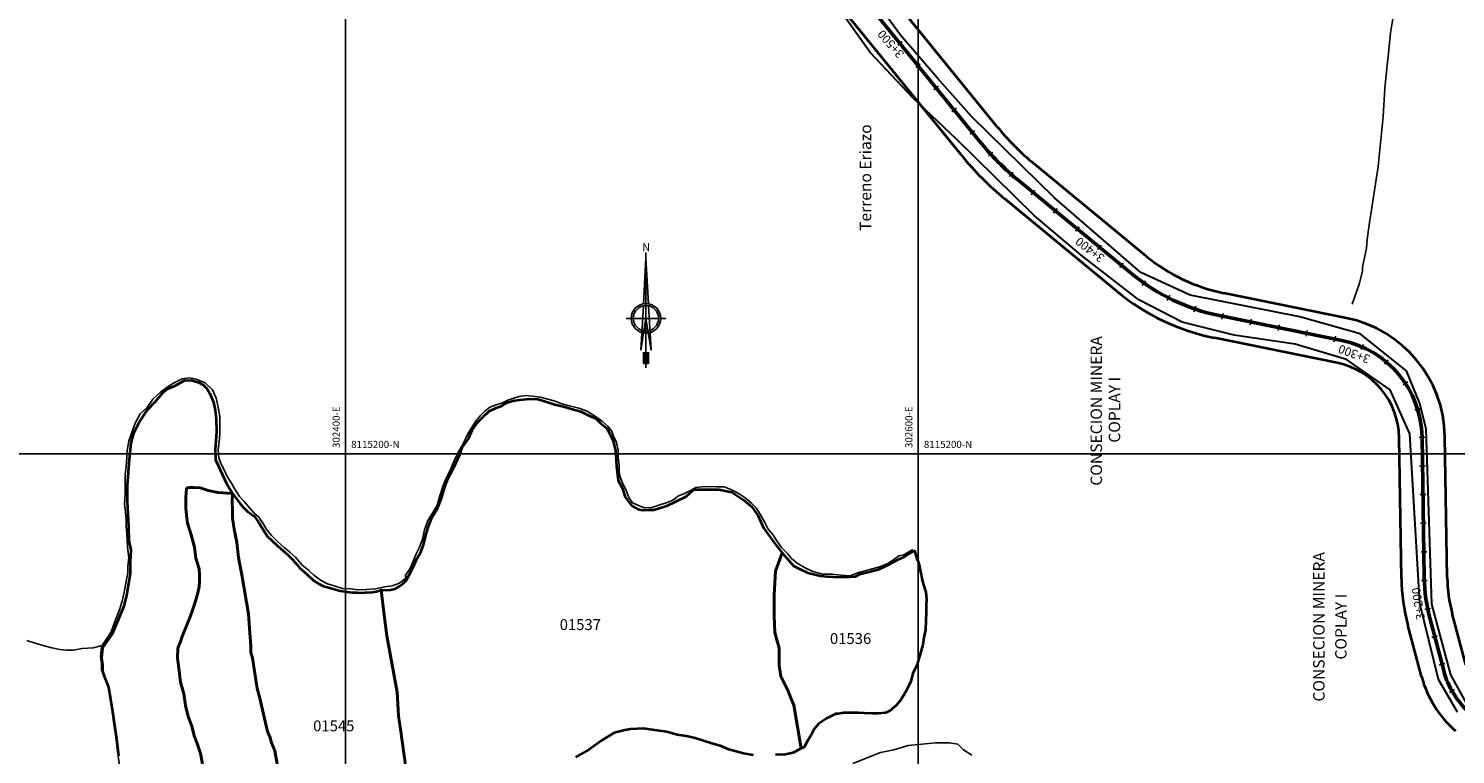
# Model space of a CAD drawing. Units: millimetres. Extents: x 229045 to 314040, y 8105558 to 8185122.
# Drawn here: x 302289 to 302788, y 8115095 to 8115349 of the extents above; entities that cross this region are included whole.
import ezdxf
from ezdxf.enums import TextEntityAlignment as Align

# ---------------------------------------------------------------- set-up
doc = ezdxf.new("R2010")
doc.units = ezdxf.units.MM
for name, color, linetype, lineweight in [('CARRETERA EXISTENTE', 251, 'Continuous', 30), ('DERECHO DE VIA', 30, 'Continuous', 40), ('EJE DE LA CARRETERA', 18, 'Continuous', 50), ('LINDERO DEL PREDIO', 3, 'Continuous', 40), ('NOMBRE DE LA CONSECIONES MINERAS', 7, 'Continuous', 0)]:
    doc.layers.add(name, color=color, linetype=linetype, lineweight=lineweight)
for name, color, linetype in [('cgrid', 161, 'Continuous'), ('coordenada', 161, 'Continuous'), ('ESTACA', 5, 'Continuous'), ('NORTE', 7, 'Continuous'), ('PROGRESIVA', 5, 'Continuous'), ('QUEBRADAS', 150, 'Continuous'), ('RIO', 150, 'Continuous'), ('TOPONIMIA$GENERA', 7, 'Continuous'), ('U.C.', 1, 'Continuous')]:
    doc.layers.add(name, color=color, linetype=linetype)
doc.styles.add('ARIAL', font='ARIAL.TTF')
doc.styles.add('GAP_E-Arial', font='ARIAL.TTF')
doc.styles.get("Standard").update_dxf_attribs({"font": 'ARIAL.TTF'})

# ---------------------------------------------------------------- blocks, each defined once
blk = doc.blocks.new('NORTE')
h = blk.add_hatch(color=256)
h.paths.add_polyline_path([(1632.77, 664.72), (1632.05, 651.53, -0.04248), (1632.77, 651.59)])
h.paths.add_polyline_path([(1632.77, 664.72), (1632.77, 651.59, -0.04248), (1633.49, 651.53)])
h = blk.add_hatch(color=256)
h.paths.add_polyline_path([(1629.11, 647.31), (1628.49, 647.31, 0.334582), (1631.59, 643.2), (1631.63, 643.84, -0.323811)], flags=17)
h.paths.add_polyline_path([(1632.2, 643.7, -0.040114), (1631.63, 643.84), (1631.59, 643.2, 0.030384), (1632.1, 643.09)])
h.paths.add_polyline_path([(1632.2, 643.7), (1632.1, 643.09, 0.039471), (1632.77, 643.04), (1632.77, 643.66, -0.039471)])
h.paths.add_polyline_path([(1632.77, 643.04, 0.039471), (1633.44, 643.09), (1633.34, 643.7, -0.039471), (1632.77, 643.66)])
h.paths.add_polyline_path([(1637.05, 647.31, 1), (1628.49, 647.31, 0.334565), (1631.59, 643.2), (1631.63, 643.84, -0.323795), (1629.11, 647.31, -1), (1636.43, 647.31, -0.323827), (1633.91, 643.84), (1633.95, 643.2, 0.334598)])
h.paths.add_polyline_path([(1633.91, 643.84), (1633.95, 643.2, 0.334582), (1637.05, 647.31), (1636.43, 647.31, -0.323811)], flags=17)
for p, q in [((1632.77, 633.01, -86.32), (1632.77, 666.35, -86.32)), ((1627.07, 647.31, -86.32), (1638.47, 647.31, -86.32))]:
    blk.add_line(p, q)
at = {"elevation": -86.32}
for points in [[(1632.05, 651.53), (1632.77, 664.72), (1633.49, 651.53)], [(1632.01, 650.89), (1631.32, 638.17), (1632.77, 647.31), (1634.22, 638.17), (1633.53, 650.89)]]:
    blk.add_lwpolyline(points, dxfattribs=at)
for points in [[(1632.5, 637.37), (1632.01, 637.37), (1632.01, 634.28), (1632.5, 634.28)], [(1633.04, 637.37), (1633.53, 637.37), (1633.53, 634.28), (1633.04, 634.28)]]:
    blk.add_lwpolyline(points, close=True, dxfattribs=at)
for radius in [4.28, 3.66]:
    blk.add_circle((1632.77, 647.31, -86.32), radius)
at = {"style": 'ARIAL'}
blk.add_text('N', height=2.32, dxfattribs=at).set_placement((1632.82, 666.69, -86.32), align=Align.CENTER)
blk = doc.blocks.new('AeccTickLine')
blk.add_line((0, -0.5), (0, 0.5))

msp = doc.modelspace()

# ---------------------------------------------------------------- linework, layer by layer
at = {"layer": 'CARRETERA EXISTENTE'}
for points in [[(302791.509, 8115112.878, 2502.891), (302786.053, 8115122.765, 2503.2), (302779.374, 8115147.46, 2504.943), (302777.409, 8115208.613, 2508.2), (302775.217, 8115217.511, 2509.478), (302770.505, 8115228.991, 2510.109), (302754.381, 8115241.92, 2511.2), (302733.333, 8115247.764, 2511.946), (302695.049, 8115255.424, 2514.6), (302677.817, 8115263.272, 2516.049), (302647.652, 8115289.343, 2519.038), (302618.743, 8115317.658, 2522.4), (302606.659, 8115331.28, 2523.4), (302593.858, 8115346.239, 2525.6), (302581.78, 8115362.872, 2526.6)], [(302788.415, 8115109.735, 2502.6), (302781.702, 8115121.105, 2503.6), (302775.167, 8115147.634, 2504.8), (302771.748, 8115206.965, 2507.749), (302764.798, 8115222.331, 2509.4), (302749.642, 8115232.971, 2510.573), (302731.661, 8115238.272, 2511.6), (302710.404, 8115241.427, 2513.8), (302692.244, 8115245.904, 2514.661), (302677.115, 8115253.802, 2515.276), (302656.901, 8115269.341, 2517.237), (302640.563, 8115283.193, 2519.2), (302613.411, 8115309.864, 2522.4), (302598.086, 8115324.309, 2523.292), (302583.228, 8115340.168, 2525), (302572.499, 8115355.199, 2527.2)]]:
    msp.add_polyline3d(points, dxfattribs=at)
at = {"layer": 'cgrid'}
for p, q in [((302400, 8112139.356), (302400, 8141558.947)), ((302600, 8112139.356), (302600, 8141558.947)), ((291508.773, 8115200), (307279.902, 8115200))]:
    msp.add_line(p, q, dxfattribs=at)
at = {"layer": 'DERECHO DE VIA'}
for p, q in [((302627.517, 8115314.339, 2451.678), (302537.656, 8115424.947, 2451.678)), ((302615.098, 8115304.25, 2451.678), (302525.238, 8115414.858, 2451.678)), ((302679.666, 8115269.019, 2451.678), (302640.429, 8115301.339, 2451.678)), ((302669.494, 8115256.669, 2451.678), (302630.257, 8115288.989, 2451.678)), ((302749.555, 8115247.4, 2451.678), (302706.717, 8115256.121, 2451.678)), ((302746.363, 8115231.722, 2451.678), (302703.525, 8115240.442, 2451.678)), ((302768.772, 8115156.477, 2451.678), (302767.974, 8115205.702, 2451.678)), ((302784.77, 8115156.736, 2451.678), (302783.971, 8115205.962, 2451.678)), ((302791.267, 8115126.28, 2451.678), (302786.501, 8115144.25, 2451.678)), ((302775.801, 8115122.178, 2451.678), (302771.035, 8115140.149, 2451.678))]:
    msp.add_line(p, q, dxfattribs=at)
for centre, radius, start, end in [((302698.922, 8115372.35, 2451.678), 92, 219.09117, 230.5215), ((302698.922, 8115372.35, 2451.678), 108, 219.09117, 230.5215), ((302719.085, 8115316.875, 2451.678), 62, 230.5215, 258.49325), ((302719.085, 8115316.875, 2451.678), 78, 230.5215, 258.49325), ((302740.977, 8115205.264, 2451.678), 43, 0.9296, 78.49325), ((302740.977, 8115205.264, 2451.678), 27, 0.9296, 78.49325), ((302836.763, 8115157.58, 2451.678), 68, 180.9296, 194.85299), ((302836.763, 8115157.58, 2451.678), 52, 180.9296, 194.85299), ((302812.532, 8115131.919, 2451.678), 38, 194.85299, 229.08994)]:
    msp.add_arc(centre, radius, start, end, dxfattribs=at)
at = {"layer": 'EJE DE LA CARRETERA'}
msp.add_lwpolyline([(302531.447, 8115419.903), (302621.307, 8115309.295, 0.0499157), (302635.343, 8115295.164), (302674.58, 8115262.844, 0.1226594), (302705.121, 8115248.281), (302747.959, 8115239.561, -0.3519773), (302775.973, 8115205.832), (302776.771, 8115156.607, 0.0608271), (302778.768, 8115142.2), (302783.534, 8115124.229, 0.1486558), (302792.722, 8115109.39, 0.1057672)], format="xyb", dxfattribs=at)
at = {"layer": 'LINDERO DEL PREDIO', "flags": 128}
for points in [[(302320.901, 8115094.463), (302320.192, 8115100.452), (302319.491, 8115105.031), (302318.782, 8115109.97), (302318.081, 8115114.199), (302317.372, 8115118.428), (302315.962, 8115121.957), (302315.261, 8115124.066), (302315.261, 8115126.186), (302314.898, 8115128.645), (302315.261, 8115132.185), (302318.493, 8115136.914), (302320.736, 8115142.112), (302322.707, 8115146.891), (302323.688, 8115150.481), (302324.9, 8115158.249), (302324.966, 8115162.248), (302325.106, 8115166.467), (302324.471, 8115169.556), (302324.331, 8115174.585), (302323.836, 8115183.373), (302323.911, 8115188.852), (302324.537, 8115198.09), (302325.106, 8115203.709), (302326.088, 8115207.158), (302328.133, 8115211.337), (302330.656, 8115215.137), (302333.682, 8115218.226), (302336.139, 8115221.175), (302337.615, 8115222.515), (302340.361, 8115223.705), (302343.807, 8115225.634), (302346.265, 8115225.704), (302348.796, 8115224.934), (302350.272, 8115224.025), (302351.682, 8115222.685), (302352.655, 8115220.995), (302353.925, 8115218.046), (302354.486, 8115215.196), (302354.84, 8115211.967), (302354.981, 8115207.748), (302354.486, 8115201.43), (302354.56, 8115197.91), (302355.607, 8115195.631), (302356.877, 8115192.811), (302358.427, 8115189.652), (302360.546, 8115186.133), (302355.401, 8115186.423), (302352.029, 8115187.193), (302349.217, 8115188.043), (302347.04, 8115188.183), (302345.275, 8115188.182), (302344.508, 8115187.973), (302344.286, 8115184.663), (302344.22, 8115181.014), (302344.508, 8115178.545), (302344.863, 8115175.695), (302346.059, 8115171.626), (302347.32, 8115167.337), (302347.741, 8115163.468), (302348.871, 8115159.749), (302349.011, 8115157.749), (302349.011, 8115155.29), (302348.871, 8115153.53), (302348.31, 8115151.001), (302347.46, 8115148.191), (302346.479, 8115144.962), (302345.778, 8115143.062), (302344.929, 8115141.093), (302342.958, 8115136.144), (302342.258, 8115134.034), (302341.482, 8115132.065), (302341.342, 8115128.616), (302341.631, 8115126.006), (302342.051, 8115123.087), (302342.398, 8115120.207), (302343.602, 8115116.138), (302344.088, 8115112.059), (302345.069, 8115108.19), (302346.339, 8115104.891), (302347.18, 8115101.521), (302348.161, 8115098.742), (302349.357, 8115095.303), (302350.058, 8115091.654)], [(302423.659, 8115071.958), (302419.182, 8115103.851), (302418.489, 8115108.45), (302418.027, 8115116.718), (302414.457, 8115136.434), (302413.542, 8115143.672), (302412.511, 8115152.51), (302414.358, 8115152.37), (302415.562, 8115152.43), (302417.351, 8115152.83), (302418.901, 8115153.69), (302420.097, 8115154.64), (302421.186, 8115155.73), (302422.051, 8115157.279), (302423.024, 8115159.179), (302424.006, 8115161.069), (302424.929, 8115163.258), (302426.191, 8115165.438), (302427.172, 8115167.857), (302427.675, 8115170.007), (302428.137, 8115172.076), (302429.06, 8115174.956), (302430.33, 8115177.885), (302432.169, 8115180.814), (302433.315, 8115183.754), (302434.057, 8115185.963), (302434.857, 8115188.832), (302436.011, 8115191.652), (302437.8, 8115195.151), (302439.92, 8115199.75), (302440.777, 8115202.19), (302443.02, 8115205.239), (302444.29, 8115208.278), (302446.186, 8115210.978), (302448.075, 8115212.937), (302450.21, 8115214.887), (302452.618, 8115216.007), (302454.35, 8115216.576), (302456.246, 8115217.726), (302458.489, 8115218.476), (302460.897, 8115218.816), (302464.286, 8115219.136), (302467.163, 8115219.026), (302469.868, 8115218.276), (302473.084, 8115217.246), (302476.184, 8115216.526), (302479.689, 8115215.497), (302482.171, 8115214.807), (302485.205, 8115213.197), (302487.398, 8115212.277), (302489.056, 8115210.698), (302491.356, 8115208.868), (302493.533, 8115204.499), (302494.284, 8115201.05), (302494.514, 8115197.661), (302494.63, 8115195.621), (302495.257, 8115190.672), (302496.757, 8115187.803), (302497.73, 8115184.873), (302499.973, 8115181.834), (302502.043, 8115180.614), (302503.824, 8115180.264), (302505.943, 8115180.354), (302507.724, 8115180.414), (302509.563, 8115180.994), (302512.21, 8115181.854), (302515.318, 8115183.354), (302518.988, 8115185.024), (302521.626, 8115187.463), (302526.227, 8115187.463), (302530.367, 8115187.463), (302534.968, 8115186.543), (302539.107, 8115183.784), (302541.87, 8115181.494), (302544.162, 8115178.265), (302546.009, 8115174.126), (302549.225, 8115169.527), (302550.602, 8115167.687), (302552.449, 8115165.398), (302550.148, 8115158.959), (302549.687, 8115150.691), (302549.687, 8115143.333), (302549.909, 8115137.584), (302551.517, 8115132.065), (302551.517, 8115126.086), (302552.095, 8115122.177), (302554.502, 8115117.468), (302555.657, 8115114.369), (302556.572, 8115112.13), (302559.103, 8115097.073), (302556.234, 8115095.583), (302553.702, 8115095.003), (302550.132, 8115094.773)], [(302350.058, 8115091.654), (302349.357, 8115095.303), (302348.161, 8115098.742), (302347.18, 8115101.521), (302346.339, 8115104.891), (302345.069, 8115108.19), (302344.088, 8115112.059), (302343.602, 8115116.138), (302342.398, 8115120.207), (302342.051, 8115123.087), (302341.631, 8115126.006), (302341.342, 8115128.616), (302341.482, 8115132.065), (302342.258, 8115134.034), (302342.958, 8115136.144), (302344.929, 8115141.093), (302345.778, 8115143.062), (302346.479, 8115144.962), (302347.46, 8115148.191), (302348.31, 8115151.001), (302348.871, 8115153.53), (302349.011, 8115155.29), (302349.011, 8115157.749), (302348.871, 8115159.749), (302347.741, 8115163.468), (302347.32, 8115167.337), (302346.059, 8115171.626), (302344.863, 8115175.695), (302344.508, 8115178.545), (302344.22, 8115181.014), (302344.286, 8115184.663), (302344.508, 8115187.973), (302345.275, 8115188.182), (302347.04, 8115188.183), (302349.217, 8115188.043), (302352.029, 8115187.193), (302355.401, 8115186.423), (302360.546, 8115186.133), (302360.448, 8115183.254), (302360.555, 8115180.174), (302360.555, 8115177.465), (302361.132, 8115173.676), (302362.047, 8115168.967), (302362.682, 8115163.768), (302363.828, 8115157.679), (302365.428, 8115148.171), (302366.178, 8115144.032), (302366.467, 8115138.913), (302366.978, 8115132.915), (302366.92, 8115130.555), (302367.498, 8115128.715), (302368.017, 8115125.556), (302369.155, 8115117.998), (302370.021, 8115115.128), (302371.002, 8115110.589), (302372.717, 8115103.031), (302373.641, 8115100.902), (302374.103, 8115099.412), (302375.306, 8115096.253), (302376.799, 8115087.834)], [(302376.799, 8115087.834), (302375.306, 8115096.253), (302374.103, 8115099.412), (302373.641, 8115100.902), (302372.717, 8115103.031), (302371.002, 8115110.589), (302370.021, 8115115.128), (302369.155, 8115117.998), (302368.017, 8115125.556), (302367.498, 8115128.715), (302366.92, 8115130.555), (302366.978, 8115132.915), (302366.467, 8115138.913), (302366.178, 8115144.032), (302365.428, 8115148.171), (302363.828, 8115157.679), (302362.682, 8115163.768), (302362.047, 8115168.967), (302361.132, 8115173.676), (302360.555, 8115177.465), (302360.555, 8115180.174), (302360.448, 8115183.254), (302360.546, 8115186.133), (302363.152, 8115182.684), (302364.241, 8115181.364), (302365.799, 8115179.854), (302368.149, 8115178.195), (302369.65, 8115176.065), (302371.093, 8115173.656), (302372.635, 8115171.186), (302376.271, 8115167.827), (302378.217, 8115166.047), (302379.825, 8115164.728), (302381.557, 8115162.998), (302383.107, 8115161.219), (302384.088, 8115160.009), (302386.512, 8115157.909), (302388.871, 8115155.73), (302390.709, 8115154.52), (302392.317, 8115153.72), (302394.041, 8115153.26), (302395.649, 8115152.86), (302398.13, 8115152.081), (302400.48, 8115151.8), (302402.55, 8115151.571), (302404.216, 8115151.511), (302405.947, 8115151.451), (302406.978, 8115151.571), (302409.394, 8115151.66), (302411.241, 8115151.94), (302412.511, 8115152.51), (302413.542, 8115143.672), (302414.457, 8115136.434), (302418.027, 8115116.718), (302418.489, 8115108.45), (302419.182, 8115103.851), (302423.659, 8115071.958)], [(302542.439, 8115094.713), (302538.984, 8115095.293), (302533.929, 8115096.673), (302531.167, 8115097.813), (302527.605, 8115098.962), (302522.088, 8115100.632), (302519.095, 8115101.322), (302515.879, 8115101.782), (302512.193, 8115102.811), (302508.054, 8115103.501), (302504.03, 8115104.081), (302499.545, 8115103.791), (302497.59, 8115103.451), (302493.797, 8115102.531), (302489.658, 8115100.002), (302485.057, 8115096.673), (302480.34, 8115094.033)]]:
    msp.add_lwpolyline(points, dxfattribs=at)
msp.add_lwpolyline([(302552.449, 8115165.398), (302556.498, 8115160.899), (302558.848, 8115159.719), (302561.461, 8115158.419), (302564.339, 8115157.759), (302565.906, 8115157.37), (302568.264, 8115157.11), (302570.482, 8115156.98), (302573.368, 8115156.85), (302576.106, 8115156.98), (302578.077, 8115157.11), (302579.907, 8115158.02), (302583.329, 8115158.869), (302586.339, 8115159.649), (302588.829, 8115160.829), (302591.707, 8115162.399), (302593.001, 8115163.048), (302595.104, 8115163.968), (302596.679, 8115165.018), (302598.114, 8115165.798), (302598.765, 8115166.058), (302599.557, 8115163.448), (302600.076, 8115162.009), (302600.464, 8115160.439), (302600.868, 8115158.739), (302601.123, 8115157.3), (302601.387, 8115155.86), (302601.907, 8115154.16), (302602.698, 8115151.681), (302602.954, 8115149.062), (302602.822, 8115147.102), (302602.822, 8115144.483), (302602.698, 8115141.873), (302602.566, 8115138.474), (302602.039, 8115135.854), (302601.643, 8115133.245), (302600.208, 8115128.526), (302599.689, 8115126.436), (302598.114, 8115123.297), (302597.462, 8115120.488), (302595.623, 8115116.699), (302593.925, 8115114.079), (302592.482, 8115112.12), (302590.132, 8115110.16), (302588.565, 8115109.5), (302586.207, 8115109.24), (302583.989, 8115109.24), (302581.103, 8115109.37), (302579.149, 8115109.5), (302576.263, 8115109.5), (302574.036, 8115109.5), (302572.074, 8115109.11), (302571.282, 8115109.18), (302568.017, 8115107.481), (302565.147, 8115105.641), (302563.573, 8115103.681), (302562.525, 8115101.592), (302561.214, 8115099.502), (302560.167, 8115097.543), (302559.103, 8115097.073), (302556.572, 8115112.13), (302555.657, 8115114.369), (302554.502, 8115117.468), (302552.095, 8115122.177), (302551.517, 8115126.086), (302551.517, 8115132.065), (302549.909, 8115137.584), (302549.687, 8115143.333), (302549.687, 8115150.691), (302550.148, 8115158.959)], close=True, dxfattribs=at)
at = {"layer": 'QUEBRADAS', "linetype": 'Continuous'}
for points in [[(302751.582, 8115252.286), (302754.012, 8115259.286), (302755.152, 8115263.786), (302755.152, 8115265.186), (302756.562, 8115271.786), (302756.862, 8115274.776), (302757.732, 8115281.526), (302758.042, 8115283.736), (302760.652, 8115300.376), (302762.352, 8115317.846), (302762.992, 8115327.566), (302763.792, 8115335.826), (302764.052, 8115337.596), (302764.962, 8115346.996), (302766.182, 8115354.736)], [(302288.732, 8115134.716), (302291.652, 8115133.806), (302294.752, 8115132.896), (302297.492, 8115132.166), (302300.232, 8115131.626), (302302.602, 8115131.446), (302304.982, 8115131.446), (302308.082, 8115131.976), (302311.912, 8115132.166), (302315.022, 8115133.076), (302316.662, 8115135.446), (302318.122, 8115137.826), (302319.222, 8115140.746), (302320.122, 8115143.116), (302321.042, 8115145.486), (302322.142, 8115148.956), (302322.862, 8115152.246), (302323.412, 8115155.536), (302323.962, 8115158.456), (302323.962, 8115160.646), (302324.322, 8115163.746), (302323.962, 8115166.306), (302323.782, 8115169.406), (302323.602, 8115172.146), (302323.412, 8115174.706), (302323.412, 8115176.896), (302323.232, 8115179.626), (302322.862, 8115182.546), (302323.052, 8115185.646), (302323.052, 8115189.296), (302323.052, 8115192.766), (302323.412, 8115195.506), (302323.602, 8115198.606), (302323.782, 8115201.166), (302324.322, 8115204.446), (302325.422, 8115207.376), (302326.522, 8115210.656), (302328.342, 8115213.946), (302330.712, 8115216.136), (302332.722, 8115219.056), (302335.462, 8115221.616), (302338.022, 8115223.436), (302340.202, 8115224.716), (302342.942, 8115226.176), (302345.502, 8115226.536), (302347.872, 8115225.996), (302350.972, 8115224.716), (302353.532, 8115222.346), (302354.812, 8115219.416), (302355.542, 8115216.316), (302356.082, 8115213.026), (302356.082, 8115210.106), (302356.082, 8115207.006), (302355.902, 8115204.266), (302355.542, 8115201.346), (302355.722, 8115198.606), (302356.462, 8115196.596), (302357.542, 8115194.596), (302358.642, 8115192.036), (302359.922, 8115190.026), (302361.382, 8115187.656), (302363.022, 8115185.096), (302364.672, 8115183.276), (302366.492, 8115181.086), (302368.132, 8115179.266), (302369.782, 8115177.806), (302371.422, 8115175.436), (302372.522, 8115173.426), (302374.162, 8115171.416), (302376.162, 8115169.406), (302378.542, 8115167.216), (302380.552, 8115165.576), (302382.552, 8115163.926), (302384.752, 8115161.196), (302387.122, 8115159.366), (302388.942, 8115157.536), (302391.322, 8115155.896), (302393.692, 8115154.616), (302396.062, 8115153.886), (302398.982, 8115152.976), (302401.722, 8115152.796), (302404.462, 8115152.426), (302407.372, 8115152.626), (302410.482, 8115152.796), (302413.762, 8115153.526), (302416.322, 8115153.886), (302418.882, 8115154.806), (302421.252, 8115156.806), (302420.892, 8115157.356), (302422.712, 8115160.096), (302423.632, 8115162.466), (302424.722, 8115165.026), (302425.812, 8115167.396), (302426.912, 8115170.136), (302427.642, 8115173.426), (302428.742, 8115176.706), (302430.382, 8115179.266), (302432.022, 8115181.996), (302432.942, 8115185.276), (302434.032, 8115188.566), (302435.312, 8115191.666), (302436.402, 8115193.866), (302437.502, 8115196.416), (302438.592, 8115198.786), (302439.512, 8115200.616), (302440.602, 8115202.626), (302441.882, 8115205.176), (302442.792, 8115207.186), (302444.072, 8115209.196), (302445.352, 8115211.206), (302446.992, 8115213.216), (302448.642, 8115214.856), (302450.462, 8115216.316), (302452.652, 8115217.046), (302454.842, 8115217.776), (302456.672, 8115218.686), (302458.852, 8115219.416), (302460.682, 8115219.966), (302462.872, 8115220.336), (302465.242, 8115220.156), (302467.982, 8115219.786), (302470.722, 8115219.056), (302473.272, 8115218.326), (302475.512, 8115217.376), (302478.212, 8115216.686), (302481.492, 8115215.956), (302484.412, 8115214.856), (302487.332, 8115213.026), (302489.702, 8115211.386), (302491.712, 8115209.566), (302492.992, 8115207.736), (302493.722, 8115205.906), (302494.632, 8115203.906), (302495.182, 8115201.166), (302495.182, 8115198.786), (302495.552, 8115196.056), (302495.552, 8115193.676), (302495.912, 8115191.856), (302496.822, 8115189.476), (302497.912, 8115187.476), (302499.012, 8115184.736), (302500.292, 8115182.906), (302502.122, 8115181.996), (302504.302, 8115181.086), (302507.042, 8115181.266), (302509.422, 8115181.996), (302511.972, 8115182.906), (302514.352, 8115183.816), (302516.352, 8115185.276), (302518.182, 8115186.006), (302520.742, 8115187.286), (302522.382, 8115188.206), (302524.562, 8115188.386), (302526.942, 8115188.566), (302529.682, 8115188.386), (302532.232, 8115188.386), (302534.612, 8115187.476), (302537.162, 8115186.196), (302539.542, 8115184.546), (302541.722, 8115182.906), (302543.372, 8115181.086), (302544.832, 8115178.896), (302546.292, 8115176.166), (302547.572, 8115173.606), (302549.212, 8115171.776), (302550.672, 8115169.586), (302552.312, 8115167.216), (302554.322, 8115165.206), (302555.782, 8115163.386), (302557.792, 8115161.736), (302560.342, 8115160.276), (302563.262, 8115158.816), (302566.732, 8115157.906), (302569.832, 8115157.906), (302572.942, 8115157.536), (302576.222, 8115157.356), (302579.512, 8115158.636), (302583.162, 8115159.546), (302586.452, 8115160.456), (302589.192, 8115161.556), (302591.012, 8115162.656), (302593.202, 8115164.296), (302595.022, 8115164.656), (302597.942, 8115166.486), (302597.032, 8115165.476)], [(302321.182, 8115090.416), (302320.482, 8115095.006), (302319.772, 8115100.996), (302319.072, 8115105.576), (302318.362, 8115110.516), (302316.952, 8115118.976), (302315.542, 8115122.506), (302314.842, 8115124.616), (302314.842, 8115126.736), (302314.482, 8115129.196), (302314.842, 8115132.726)]]:
    msp.add_lwpolyline(points, dxfattribs=at)
at = {"layer": 'RIO', "linetype": 'Continuous'}
msp.add_lwpolyline([(302577.212, 8115091.816), (302586.822, 8115095.656), (302591.532, 8115096.596), (302596.472, 8115098.066), (302606.072, 8115099.026), (302610.942, 8115099.026), (302613.872, 8115098.516), (302615.802, 8115096.596), (302618.702, 8115094.656)], dxfattribs=at)

# ---------------------------------------------------------------- block references
at = {"layer": 'ESTACA', "linetype": 'Continuous', "yscale": 2, "zscale": 2}
for p, xscale, rotation in [((302593.669, 8115343.314), 1.999999999777919, 129.0911672968344), ((302599.975, 8115335.553), 1.999999999777919, 129.0911672968344), ((302606.28, 8115327.791), 1.999999999777919, 129.0911672968344), ((302612.586, 8115320.03), 1.999999999777919, 129.0911672968344), ((302618.891, 8115312.268), 1.999999999777919, 129.0911672968344), ((302625.342, 8115304.63), 2.000000000126162, 132.6254195358956), ((302632.47, 8115297.623), 2.000000000067134, 138.3549974937103), ((302640.143, 8115291.21), 2.000000000222885, 140.5215047499469), ((302647.862, 8115284.852), 2.000000000222885, 140.5215047499469), ((302655.58, 8115278.494), 2.000000000222885, 140.5215047499469), ((302663.299, 8115272.136), 2.000000000222885, 140.5215047499469), ((302671.018, 8115265.779), 2.000000000222885, 140.5215047499469), ((302678.864, 8115259.584), 1.999999999886586, 144.9289085307458), ((302687.43, 8115254.441), 1.999999999934013, 153.1140198855208), ((302696.641, 8115250.57), 1.999999999914828, 161.2991312480577), ((302706.308, 8115248.04), 2.000000000063515, 168.4932464238336), ((302716.107, 8115246.045), 2.000000000063515, 168.4932464238336), ((302725.906, 8115244.05), 2.000000000063515, 168.4932464238336), ((302735.705, 8115242.055), 2.000000000063515, 168.4932464238336), ((302745.504, 8115240.061), 2.000000000063515, 168.4932464238336), ((302755.087, 8115237.294), 2.000000000159575, 156.2248900705371), ((302763.543, 8115232.019), 2.000000000025469, 139.8546673599507), ((302770.168, 8115224.574), 1.999999999786824, 123.4844446471647), ((302774.427, 8115215.564), 2.000000000384542, 107.1142219215743), ((302775.974, 8115205.719), 1.99999999993456, 90.92959758626301), ((302776.137, 8115195.72), 1.99999999993456, 90.92959758626301), ((302776.299, 8115185.721), 1.99999999993456, 90.92959758626301), ((302776.461, 8115175.723), 1.99999999993456, 90.92959758626301), ((302776.623, 8115165.724), 1.99999999993456, 90.92959758626301), ((302776.792, 8115155.725), 1.999999999570073, 91.7712880074219), ((302777.931, 8115145.802), 1.999999999879778, 101.3205845942295), ((302780.383, 8115136.109), 2.000000000160094, 104.8529902029917), ((302782.947, 8115126.443), 2.000000000160094, 104.8529902029917), ((302786.441, 8115117.112), 1.999999999933792, 119.5761085242657)]:
    msp.add_blockref('AeccTickLine', p, dxfattribs=dict(at, xscale=xscale, rotation=rotation))
at = {"layer": 'NORTE', "xscale": 1.210224364563171, "yscale": 1.210224364563171, "zscale": 1.210224364563171}
msp.add_blockref('NORTE', (300528.927, 8114463.901, 104.463), dxfattribs=at)

# ---------------------------------------------------------------- texts
at = {"layer": 'coordenada'}
for s, p in [('302400-E', (302398, 8115202)), ('302600-E', (302598, 8115202))]:
    msp.add_text(s, height=2.5, rotation=90, dxfattribs=at).set_placement(p)
for p in [(302402, 8115202), (302602, 8115202)]:
    msp.add_text('8115200-N', height=2.5, dxfattribs=at).set_placement(p)
at = {"layer": 'NOMBRE DE LA CONSECIONES MINERAS', "style": 'ARIAL'}
for s, p in [('CONSECION MINERA', (302665.461, 8115214.956)), ('COPLAY I', (302671.806, 8115215.353)), ('CONSECION MINERA', (302743.194, 8115139.543)), ('COPLAY I', (302750.885, 8115139.598))]:
    msp.add_text(s, height=4, rotation=90, dxfattribs=at).set_placement(p, align=Align.BOTTOM_CENTER)
at = {"layer": 'PROGRESIVA', "style": 'GAP_E-Arial'}
for s, rotation, p in [('3+500', 131.29502, (302595.272, 8115339.823)), ('3+400', 142.11386, (302665.386, 8115268.936)), ('3+300', 159.40717, (302758.084, 8115234.258)), ('3+200', 98.81871, (302776.994, 8115142.239))]:
    msp.add_text(s, height=3, rotation=rotation, dxfattribs=at).set_placement(p)
at = {"layer": 'TOPONIMIA$GENERA', "linetype": 'Continuous', "style": 'ARIAL'}
msp.add_text('Terreno Eriazo', height=4, rotation=90, dxfattribs=at).set_placement((302583.592, 8115277.837))
at = {"layer": 'U.C.', "style": 'ARIAL'}
for s, p in [('01537', (302482.025, 8115137.226)), ('01536', (302576.403, 8115132.354)), ('01545', (302395.912, 8115101.848))]:
    msp.add_text(s, height=3.81, dxfattribs=at).set_placement(p, align=Align.BOTTOM_CENTER)

doc.saveas('drawing.dxf')
